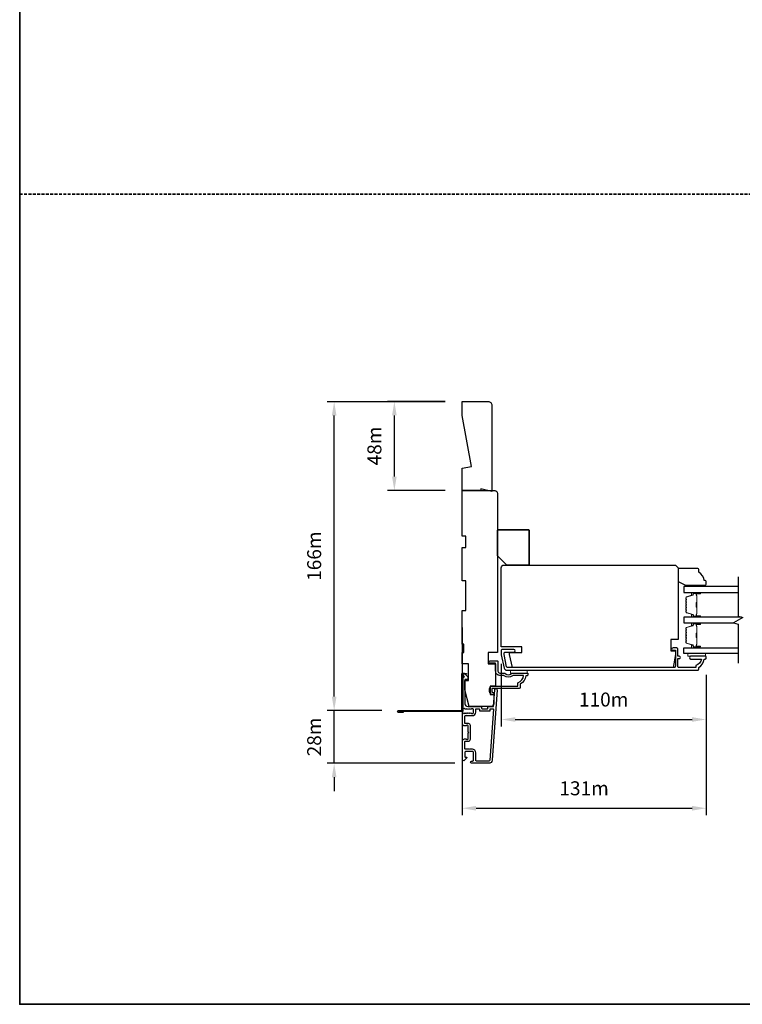
# Model space of a CAD drawing. Extents: x -1382 to 5073, y 1136 to 3853.
# Drawn here: x 795 to 1183, y 1178 to 1707 of the extents above; entities that cross this region are included whole.
import ezdxf

# ---------------------------------------------------------------- set-up
doc = ezdxf.new("R2010")
doc.units = 0
doc.header["$LTSCALE"] = 250
doc.header["$MEASUREMENT"] = 0
doc.header["$PDMODE"] = 3
doc.header["$PDSIZE"] = -2
doc.linetypes.add('HIDDEN', pattern=[0.375, 0.25, -0.125])
doc.layers.get('DEFPOINTS').update_dxf_attribs({"color": 2, "linetype": 'CONTINUOUS'})
for name, color, linetype, lineweight in [('2', 2, 'CONTINUOUS', 25), ('6', 6, 'CONTINUOUS', 5), ('8', 7, 'CONTINUOUS', 35), ('Butal', 9, 'CONTINUOUS', 15), ('Spacer Bar', 1, 'CONTINUOUS', 9), ('Vinyl', 6, 'CONTINUOUS', 15), ('Visible (ANSI)', 7, 'CONTINUOUS', 25)]:
    doc.layers.add(name, color=color, linetype=linetype, lineweight=lineweight)
for name, color, linetype in [('3', 3, 'CONTINUOUS'), ('44a06$1$3', 3, 'CONTINUOUS'), ('7', 7, 'CONTINUOUS'), ('Glass', 6, 'CONTINUOUS')]:
    doc.layers.add(name, color=color, linetype=linetype)
doc.styles.add('ROMANS', font='romans')
doc.dimstyles.new('LWDEC$0', dxfattribs={"dimscale": 0.125, "dimtxt": 2.5, "dimasz": 1, "dimexe": 1.25, "dimexo": 3, "dimgap": 2, "dimtad": 1, "dimtoh": 1, "dimdec": 4, "dimzin": 11, "dimdsep": 46, "dimlunit": 5, "dimtxsty": 'ROMANS', "dimcen": 0, "dimdle": 1.5, "dimazin": 0, "dimtfac": 1, "dimtdec": 4, "dimtix": 1, "dimtmove": 0, "dimatfit": 3, "dimfxl": 0, "dimfrac": 2, "dimtzin": 0, "dimarcsym": 0})

# ---------------------------------------------------------------- blocks, each defined once
blk = doc.blocks.new('*D276')
at = {"layer": '2', "color": 0, "linetype": 'ByBlock', "lineweight": -2}
for p, q in [((1032.89, 1380.75), (1032.89, 1279.84)), ((1163.89, 1355.25), (1163.89, 1279.84)), ((1040.39, 1283.59), (1156.39, 1283.59))]:
    blk.add_line(p, q, dxfattribs=at)
at = {"layer": '2', "color": 0}
for points in [[(1040.39, 1284.84), (1040.39, 1282.34), (1032.89, 1283.59)], [(1156.39, 1284.84), (1156.39, 1282.34), (1163.89, 1283.59)]]:
    blk.add_solid(points, dxfattribs=at)
at = {"layer": 'DEFPOINTS', "color": 0}
for p in [(1032.89, 1389.75), (1163.89, 1364.25), (1163.89, 1283.59)]:
    blk.add_point(p, dxfattribs=at)
at = {"layer": '2', "color": 0, "insert": (1098.39, 1293.34), "char_height": 7.5, "attachment_point": 5, "style": 'ROMANS'}
blk.add_mtext('131m', dxfattribs=at)
blk = doc.blocks.new('*D277')
at = {"layer": '2', "color": 0, "linetype": 'ByBlock', "lineweight": -2}
for p, q in [((1053.89, 1361.25), (1053.89, 1327.53)), ((1163.89, 1355.25), (1163.89, 1327.53)), ((1061.39, 1331.28), (1156.39, 1331.28))]:
    blk.add_line(p, q, dxfattribs=at)
at = {"layer": '2', "color": 0}
for points in [[(1061.39, 1332.53), (1061.39, 1330.03), (1053.89, 1331.28)], [(1156.39, 1332.53), (1156.39, 1330.03), (1163.89, 1331.28)]]:
    blk.add_solid(points, dxfattribs=at)
at = {"layer": 'DEFPOINTS', "color": 0}
for p in [(1053.89, 1370.25), (1163.89, 1364.25), (1163.89, 1331.28)]:
    blk.add_point(p, dxfattribs=at)
at = {"layer": '2', "color": 0, "insert": (1108.89, 1341.03), "char_height": 7.5, "attachment_point": 5, "style": 'ROMANS'}
blk.add_mtext('110m', dxfattribs=at)
blk = doc.blocks.new('*D281')
at = {"layer": '2', "color": 0, "linetype": 'ByBlock', "lineweight": -2}
for p, q in [((964.21, 1343.55), (964.21, 1351.05)), ((989.74, 1336.05), (960.46, 1336.05)), ((964.21, 1307.75), (964.21, 1336.05)), ((1028.99, 1307.75), (960.46, 1307.75)), ((964.21, 1300.25), (964.21, 1292.75))]:
    blk.add_line(p, q, dxfattribs=at)
at = {"layer": '2', "color": 0}
for points in [[(962.96, 1343.55), (965.46, 1343.55), (964.21, 1336.05)], [(962.96, 1300.25), (965.46, 1300.25), (964.21, 1307.75)]]:
    blk.add_solid(points, dxfattribs=at)
at = {"layer": 'DEFPOINTS', "color": 0}
for p in [(964.21, 1336.05), (998.74, 1336.05), (1037.99, 1307.75)]:
    blk.add_point(p, dxfattribs=at)
at = {"layer": '2', "color": 0, "insert": (954.46, 1321.9), "char_height": 7.5, "attachment_point": 5, "rotation": 90, "style": 'ROMANS'}
blk.add_mtext('28m', dxfattribs=at)
blk = doc.blocks.new('*D282')
at = {"layer": '2', "color": 0, "linetype": 'ByBlock', "lineweight": -2}
for p, q in [((1023.89, 1502.02), (960.46, 1502.02)), ((964.21, 1343.55), (964.21, 1494.52)), ((989.74, 1336.05), (960.46, 1336.05))]:
    blk.add_line(p, q, dxfattribs=at)
at = {"layer": '2', "color": 0}
for points in [[(962.96, 1494.52), (965.46, 1494.52), (964.21, 1502.02)], [(962.96, 1343.55), (965.46, 1343.55), (964.21, 1336.05)]]:
    blk.add_solid(points, dxfattribs=at)
at = {"layer": 'DEFPOINTS', "color": 0}
for p in [(964.21, 1502.02), (1032.89, 1502.02), (998.74, 1336.05)]:
    blk.add_point(p, dxfattribs=at)
at = {"layer": '2', "color": 0, "insert": (954.46, 1419.03), "char_height": 7.5, "attachment_point": 5, "rotation": 90, "style": 'ROMANS'}
blk.add_mtext('166m', dxfattribs=at)
blk = doc.blocks.new('*D283')
at = {"layer": '2', "color": 0, "linetype": 'ByBlock', "lineweight": -2}
for p, q in [((1023.89, 1502.17), (992.78, 1502.17)), ((996.53, 1461.75), (996.53, 1494.67)), ((1023.79, 1454.25), (992.78, 1454.25))]:
    blk.add_line(p, q, dxfattribs=at)
at = {"layer": '2', "color": 0}
for points in [[(995.28, 1494.67), (997.78, 1494.67), (996.53, 1502.17)], [(995.28, 1461.75), (997.78, 1461.75), (996.53, 1454.25)]]:
    blk.add_solid(points, dxfattribs=at)
at = {"layer": 'DEFPOINTS', "color": 0}
for p in [(996.53, 1502.17), (1032.89, 1502.17), (1032.79, 1454.25)]:
    blk.add_point(p, dxfattribs=at)
at = {"layer": '2', "color": 0, "insert": (986.78, 1478.21), "char_height": 7.5, "attachment_point": 5, "rotation": 90, "style": 'ROMANS'}
blk.add_mtext('48m', dxfattribs=at)
blk = doc.blocks.new('2242C')
at = {"layer": '7'}
for p, q in [((143.45, 131.4), (143.45, 129.9)), ((154.45, 131.9), (143.95, 131.9)), ((143.95, 129.4), (144.45, 129.4)), ((158.45, 129.9), (154.45, 131.9)), ((158.45, 123.4), (158.45, 129.9)), ((147.45, 124.9), (147.45, 123.4)), ((147.95, 122.9), (157.95, 122.9))]:
    blk.add_line(p, q, dxfattribs=at)
for centre, radius, start, end in [((143.95, 131.4), 0.5, 90, 180), ((143.95, 129.9), 0.5, 180, 270), ((150.4, 130.12), 6, 186.9019, 240.4783), ((147.95, 123.4), 0.5, 180, 270), ((157.95, 123.4), 0.5, 270, 0)]:
    blk.add_arc(centre, radius, start, end, dxfattribs=at)

msp = doc.modelspace()

# ---------------------------------------------------------------- linework, layer by layer
at = {"layer": '3'}
for points in [[(1159.89, 1358.25), (1159.89, 1359.25, 0.238125), (1162.89, 1363.75), (1163.39, 1363.75, 0.414214), (1163.89, 1364.25), (1163.89, 1365, 0.414214), (1163.64, 1365.25), (1155.64, 1365.25, 1), (1155.64, 1363.75), (1161.38, 1363.75, -0.276831), (1158.39, 1360.21), (1158.39, 1359.25), (1149.29, 1359.25, -0.414214), (1148.64, 1359.9), (1148.64, 1364), (1149.39, 1364, 1.2), (1149.39, 1365.25), (1148.64, 1365.25), (1148.64, 1369.2, 0.414214), (1148.14, 1369.7), (1146.14, 1369.7, 1.2), (1146.14, 1368.45), (1147.39, 1368.45), (1147.39, 1359.9, -0.414214), (1146.74, 1359.25), (1057.29, 1359.25, -0.354119), (1056.8, 1359.64), (1055.39, 1366.25), (1055.39, 1366.8, -0.414214), (1056.04, 1367.45), (1060.64, 1367.45, 1), (1060.64, 1368.95), (1054.49, 1368.95, 0.414214), (1053.89, 1368.35), (1053.89, 1366.09), (1055.41, 1358.94, 0.354119), (1056.88, 1357.75), (1159.39, 1357.75, 0.414214)], [(1053.14, 1355, -0.414214), (1050.89, 1357.25), (1050.89, 1361.5), (1047.94, 1361.5, -1), (1047.94, 1362.75), (1051.64, 1362.75, -0.414214), (1052.14, 1362.25), (1052.14, 1357.25, 0.414214), (1053.14, 1356.25), (1055.39, 1356.25, -0.196127), (1056.09, 1355.96, 0.407945), (1059.35, 1355.96, -0.196127), (1060.05, 1356.25), (1067.89, 1356.25, -0.414214), (1068.14, 1356), (1068.14, 1355.25, -0.414214), (1067.64, 1354.75), (1067.14, 1354.75, -0.238125), (1064.14, 1350.25), (1064.14, 1348.55, -0.414214), (1063.59, 1348), (1048.89, 1348), (1048.89, 1346), (1049.27, 1346, -1), (1049.27, 1344.75), (1049.14, 1344.75, -0.414214), (1047.64, 1346.25), (1047.64, 1347.75, -0.414214), (1049.14, 1349.25), (1062.89, 1349.25), (1062.89, 1351.04, 0.28323), (1065.91, 1355), (1060.51, 1355, 0.165431), (1059.9, 1354.79, -0.340172), (1055.54, 1354.79, 0.165431), (1054.93, 1355)], [(1033.3, 1337.98, 0.421506), (1033.49, 1338.52, -0.118232), (1033.19, 1339.75), (1033.19, 1353.37, -0.424236), (1033.84, 1354, 0.68058), (1034.03, 1354.42), (1033.27, 1355.19, -0.198912), (1033.19, 1355.36), (1033.19, 1355.75, -0.668179), (1034.05, 1356.1), (1035.97, 1354.18, -0.198912), (1036.04, 1354), (1036.04, 1353, -0.414214), (1035.79, 1352.75), (1034.39, 1352.75), (1034.39, 1339.75, 0.414214), (1035.89, 1338.25), (1043.14, 1338.25, -0.414214), (1043.39, 1338), (1043.39, 1337.3, 0.414214), (1043.64, 1337.05), (1046.46, 1337.05, 0.414214), (1046.71, 1337.3), (1046.71, 1338, -0.414214), (1046.96, 1338.25), (1049.57, 1338.25, 0.39391), (1049.82, 1338.48), (1050.43, 1347.29, -1), (1051.63, 1347.21), (1048.99, 1309.42, -0.39391), (1047.19, 1307.75), (1037.99, 1307.75, -1), (1037.99, 1308.95), (1038.49, 1308.95, 0.414214), (1038.99, 1309.45), (1038.99, 1313.55, 0.414214), (1038.49, 1314.05), (1034.89, 1314.05, 0.414214), (1034.39, 1313.55), (1034.39, 1311.3, 0.414214), (1034.64, 1311.05), (1035.2, 1311.05, -0.668179), (1035.37, 1310.62), (1034.05, 1309.29, -0.668179), (1033.19, 1309.65), (1033.19, 1319.85, -0.414214), (1034.19, 1320.85), (1034.91, 1320.85, -0.239932), (1035.11, 1320.74, 0.72633), (1036.19, 1321.1), (1036.19, 1324.1), (1036.44, 1324.35), (1036.19, 1324.6), (1036.19, 1327.6, 0.72633), (1035.11, 1327.95, -0.239932), (1034.91, 1327.85), (1034.19, 1327.85, -0.414214), (1033.19, 1328.85), (1033.19, 1334.05, -0.213422), (1033.36, 1334.42), (1033.71, 1334.73, -0.381966), (1034.04, 1334.73), (1034.25, 1334.55), (1034.46, 1334.73, -0.381966), (1034.79, 1334.73), (1035, 1334.55), (1035.21, 1334.73, -0.381966), (1035.54, 1334.73), (1035.75, 1334.55), (1035.96, 1334.73, -0.381966), (1036.29, 1334.73), (1036.5, 1334.55), (1036.71, 1334.73, -0.381966), (1037.04, 1334.73), (1037.25, 1334.55), (1037.46, 1334.73, -0.381966), (1037.79, 1334.73), (1038, 1334.55), (1038.49, 1334.55, 0.414214), (1038.99, 1335.05), (1038.99, 1336.55, 0.414214), (1038.49, 1337.05), (1038, 1337.05), (1037.79, 1336.86, -0.381966), (1037.46, 1336.86), (1037.25, 1337.05), (1037.04, 1336.86, -0.381966), (1036.71, 1336.86), (1036.5, 1337.05), (1036.29, 1336.86, -0.381966), (1035.96, 1336.86), (1035.75, 1337.05), (1035.54, 1336.86, -0.381966), (1035.21, 1336.86), (1035, 1337.05), (1034.79, 1336.86, -0.381966), (1034.46, 1336.86), (1034.09, 1337.2, 0.302675), (1033.65, 1337.26)], [(1040.19, 1313.45, 0.414214), (1038.39, 1315.25), (1036.89, 1315.25, 1), (1036.39, 1315.25), (1034.89, 1315.25, -0.414214), (1034.39, 1315.75), (1034.39, 1319.4, -0.414214), (1034.64, 1319.65), (1036.39, 1319.65, 0.414214), (1037.39, 1320.65), (1037.39, 1328.05, 0.414214), (1036.39, 1329.05), (1034.64, 1329.05, -0.414214), (1034.39, 1329.3), (1034.39, 1333.1, -0.414214), (1034.64, 1333.35), (1038.39, 1333.35, 0.414214), (1040.19, 1335.15), (1040.19, 1336.8, -0.414214), (1040.44, 1337.05), (1041.94, 1337.05, -0.414214), (1042.19, 1336.8), (1042.19, 1336.1, 0.414214), (1042.44, 1335.85), (1047.66, 1335.85, 0.414214), (1047.91, 1336.1), (1047.91, 1336.8, -0.414214), (1048.16, 1337.05), (1049.45, 1337.05, -0.434812), (1049.7, 1336.78), (1047.79, 1309.51, -0.39391), (1047.19, 1308.95), (1040.69, 1308.95, -0.414214), (1040.19, 1309.45)]]:
    msp.add_lwpolyline(points, format="xyb", close=True, dxfattribs=at)
at = {"layer": '44a06$1$3'}
msp.add_lwpolyline([(1001.29, 1335.55), (1001.29, 1335.05), (998.74, 1335.05, -0.9), (998.74, 1336.05), (1032.79, 1336.05), (1032.79, 1356.05), (1035.29, 1356.05), (1035.29, 1355.55), (1033.29, 1355.55), (1033.29, 1335.55), (998.83, 1335.55)], format="xyb", dxfattribs=at)
at = {"layer": '6'}
for points in [[(1163.64, 1366.75), (1154.14, 1366.75), (1154.14, 1365.25), (1163.64, 1365.25)], [(1058.89, 1357.75), (1058.89, 1356.25), (1067.89, 1356.25), (1067.89, 1357.75)]]:
    msp.add_lwpolyline(points, close=True, dxfattribs=at)
at = {"layer": '7'}
msp.add_lwpolyline([(1037.89, 1467.15), (1032.89, 1494.53), (1032.89, 1502.17), (1046.89, 1502.17, -0.414214), (1048.89, 1500.17), (1048.89, 1453.75), (1042.89, 1455.25), (1042.89, 1454.25), (1032.89, 1454.25), (1032.89, 1466.27)], format="xyb", close=True, dxfattribs=at)
at = {"layer": '7', "flags": 128}
msp.add_lwpolyline([(1181.16, 1407.89), (1181.16, 1386.73), (1183.66, 1386.06), (1178.66, 1383.17), (1181.16, 1382.5), (1181.16, 1361.5)], dxfattribs=at)
at = {"layer": '8', "linetype": 'HIDDEN', "ltscale": 0.025}
msp.add_line((795.41, 1613.45), (1980.5, 1613.45), dxfattribs=at)
at = {"layer": '8', "linetype": 'Continuous'}
msp.add_lwpolyline([(795.41, 2483.81), (1980.5, 2483.81), (1980.5, 1178.27), (795.41, 1178.27)], close=True, dxfattribs=at)
at = {"layer": '8'}
msp.add_lwpolyline([(1051.89, 1419.25), (1051.89, 1432.75, -0.414214), (1052.39, 1433.25), (1068.39, 1433.25, -0.414214), (1068.89, 1432.75), (1068.89, 1414.75, -0.414214), (1068.39, 1414.25), (1056.89, 1414.25)], format="xyb", close=True, dxfattribs=at)
at = {"layer": 'Butal'}
for points in [[(1160.47, 1399.54), (1156.29, 1399.54, 0.414214), (1156.04, 1399.29), (1156.04, 1397.97), (1156.65, 1398.15, 0.329751), (1156.92, 1398.51), (1156.92, 1398.63, -0.414214), (1157.43, 1399.14), (1160.72, 1399.14), (1160.72, 1399.29, 0.414214)], [(1160.47, 1386.25), (1156.29, 1386.25, -0.414214), (1156.04, 1386.5), (1156.04, 1387.82), (1156.65, 1387.63, -0.329751), (1156.92, 1387.27), (1156.92, 1387.16, 0.414214), (1157.43, 1386.65), (1160.72, 1386.65), (1160.72, 1386.5, -0.414214)], [(1160.47, 1383.15), (1156.29, 1383.15, 0.414214), (1156.04, 1382.9), (1156.04, 1381.57), (1156.65, 1381.76, 0.329751), (1156.92, 1382.12), (1156.92, 1382.24, -0.414214), (1157.43, 1382.75), (1160.72, 1382.75), (1160.72, 1382.9, 0.414214)], [(1160.47, 1369.85), (1156.29, 1369.85, -0.414214), (1156.04, 1370.1), (1156.04, 1371.42), (1156.65, 1371.24, -0.329751), (1156.92, 1370.88), (1156.92, 1370.76, 0.414214), (1157.43, 1370.25), (1160.72, 1370.25), (1160.72, 1370.1, -0.414214)]]:
    msp.add_lwpolyline(points, format="xyb", close=True, dxfattribs=at)
at = {"layer": 'Glass', "color": 1}
for points in [[(1181.16, 1402.64), (1151.91, 1402.64), (1151.91, 1399.54), (1181.16, 1399.54)], [(1182.96, 1386.25), (1151.91, 1386.25), (1151.91, 1383.15), (1178.75, 1383.15)], [(1181.16, 1366.75), (1151.91, 1366.75), (1151.91, 1369.85), (1181.16, 1369.85)]]:
    msp.add_lwpolyline(points, dxfattribs=at)
at = {"layer": 'Spacer Bar'}
for points in [[(1153.04, 1391.71, 0.226277), (1153.09, 1391.61), (1153.17, 1391.55, -0.476976), (1153.17, 1391.35), (1153.09, 1391.28, 0.226277), (1153.04, 1391.18), (1153.04, 1390.27, 0.226277), (1153.09, 1390.17), (1153.17, 1390.1, -0.476976), (1153.17, 1389.9), (1153.09, 1389.83, 0.226277), (1153.04, 1389.73), (1153.04, 1389.11, 0.329751), (1153.39, 1388.63), (1156.65, 1387.63, -0.329751), (1156.93, 1387.26), (1156.93, 1387.15, 0.414214), (1157.43, 1386.65), (1160.72, 1386.65, 1), (1160.72, 1387.03), (1158.85, 1387.03, -0.414214), (1158.7, 1387.18), (1158.7, 1387.69), (1158.59, 1387.69), (1158.59, 1387.21, 0.414214), (1158.89, 1386.91), (1160.72, 1386.91, -1), (1160.72, 1386.76), (1157.43, 1386.76, -0.414214), (1157.04, 1387.15), (1157.04, 1387.26, 0.329751), (1156.69, 1387.74), (1153.43, 1388.74, -0.329751), (1153.15, 1389.11), (1153.15, 1389.73, -0.226277), (1153.16, 1389.74), (1153.24, 1389.81, 0.476976), (1153.24, 1390.19), (1153.16, 1390.26, -0.226277), (1153.15, 1390.27), (1153.15, 1391.18, -0.226277), (1153.16, 1391.19), (1153.24, 1391.26, 0.476976), (1153.24, 1391.63), (1153.16, 1391.7, -0.226277), (1153.15, 1391.71), (1153.15, 1392.63, -0.256633), (1153.16, 1392.64), (1153.24, 1392.71, 0.476976), (1153.24, 1393.08), (1153.16, 1393.15, -0.226277), (1153.15, 1393.16), (1153.15, 1394.07, -0.256633), (1153.16, 1394.09), (1153.24, 1394.15, 0.476976), (1153.24, 1394.53), (1153.16, 1394.6, -0.226277), (1153.15, 1394.61), (1153.15, 1395.52, -0.256633), (1153.16, 1395.53), (1153.24, 1395.6, 0.476976), (1153.24, 1395.98), (1153.16, 1396.05, -0.226277), (1153.15, 1396.06), (1153.15, 1396.68, -0.329751), (1153.43, 1397.05), (1156.69, 1398.05, 0.329751), (1157.04, 1398.52), (1157.04, 1398.64, -0.414214), (1157.43, 1399.03), (1160.72, 1399.03, -1), (1160.72, 1398.88), (1158.89, 1398.88, 0.414214), (1158.59, 1398.58), (1158.59, 1398.1), (1158.7, 1398.1), (1158.7, 1398.61, -0.414214), (1158.85, 1398.76), (1160.72, 1398.76, 1), (1160.72, 1399.14), (1157.43, 1399.14, 0.414214), (1156.93, 1398.64), (1156.93, 1398.52, -0.329751), (1156.65, 1398.16), (1153.39, 1397.16, 0.329751), (1153.04, 1396.68), (1153.04, 1396.06, 0.226277), (1153.09, 1395.96), (1153.17, 1395.89, -0.476976), (1153.17, 1395.69), (1153.09, 1395.62, 0.226277), (1153.04, 1395.52), (1153.04, 1394.61, 0.226277), (1153.09, 1394.51), (1153.17, 1394.44, -0.476976), (1153.17, 1394.24), (1153.09, 1394.17, 0.226277), (1153.04, 1394.08), (1153.04, 1393.16, 0.226277), (1153.09, 1393.06), (1153.17, 1392.99, -0.476976), (1153.17, 1392.8), (1153.09, 1392.73, 0.226277), (1153.04, 1392.63)], [(1158.76, 1387.25), (1158.76, 1387.88, -0.22907), (1158.83, 1388.04, 0.224481), (1158.89, 1388.17), (1158.89, 1391.46, 0.28964), (1158.79, 1391.62, -0.272736), (1158.64, 1391.84), (1158.64, 1393.95, -0.272736), (1158.79, 1394.17, 0.28964), (1158.89, 1394.33), (1158.89, 1397.61, 0.224481), (1158.83, 1397.75, -0.22907), (1158.76, 1397.91), (1158.76, 1398.54), (1158.7, 1398.54), (1158.7, 1397.91, 0.228585), (1158.8, 1397.71, -0.224481), (1158.84, 1397.61), (1158.84, 1394.33, -0.28964), (1158.77, 1394.22, 0.274141), (1158.59, 1393.95), (1158.59, 1391.84, 0.274141), (1158.77, 1391.57, -0.28964), (1158.84, 1391.46), (1158.84, 1388.17, -0.224481), (1158.8, 1388.08, 0.228585), (1158.7, 1387.88), (1158.7, 1387.25)], [(1153.04, 1375.32, 0.226277), (1153.09, 1375.22), (1153.17, 1375.15, -0.476976), (1153.17, 1374.95), (1153.09, 1374.88, 0.226277), (1153.04, 1374.78), (1153.04, 1373.87, 0.226277), (1153.09, 1373.77), (1153.17, 1373.7, -0.476976), (1153.17, 1373.5), (1153.09, 1373.43, 0.226277), (1153.04, 1373.33), (1153.04, 1372.71, 0.329751), (1153.39, 1372.23), (1156.65, 1371.24, -0.329751), (1156.93, 1370.87), (1156.93, 1370.75, 0.414214), (1157.43, 1370.25), (1160.72, 1370.25, 1), (1160.72, 1370.63), (1158.85, 1370.63, -0.414214), (1158.7, 1370.78), (1158.7, 1371.29), (1158.59, 1371.29), (1158.59, 1370.81, 0.414214), (1158.89, 1370.51), (1160.72, 1370.51, -1), (1160.72, 1370.36), (1157.43, 1370.36, -0.414214), (1157.04, 1370.75), (1157.04, 1370.87, 0.329751), (1156.69, 1371.34), (1153.43, 1372.34, -0.329751), (1153.15, 1372.71), (1153.15, 1373.33, -0.226277), (1153.16, 1373.34), (1153.24, 1373.41, 0.476976), (1153.24, 1373.79), (1153.16, 1373.86, -0.226277), (1153.15, 1373.87), (1153.15, 1374.78, -0.226277), (1153.16, 1374.79), (1153.24, 1374.86, 0.476976), (1153.24, 1375.24), (1153.16, 1375.31, -0.226277), (1153.15, 1375.32), (1153.15, 1376.23, -0.256633), (1153.16, 1376.24), (1153.24, 1376.31, 0.476976), (1153.24, 1376.68), (1153.16, 1376.75, -0.226277), (1153.15, 1376.76), (1153.15, 1377.68, -0.256633), (1153.16, 1377.69), (1153.24, 1377.76, 0.476976), (1153.24, 1378.13), (1153.16, 1378.2, -0.226277), (1153.15, 1378.21), (1153.15, 1379.12, -0.256633), (1153.16, 1379.14), (1153.24, 1379.2, 0.476976), (1153.24, 1379.58), (1153.16, 1379.65, -0.226277), (1153.15, 1379.66), (1153.15, 1380.28, -0.329751), (1153.43, 1380.65), (1156.69, 1381.65, 0.329751), (1157.04, 1382.13), (1157.04, 1382.25, -0.414214), (1157.43, 1382.63), (1160.72, 1382.63, -1), (1160.72, 1382.48), (1158.89, 1382.48, 0.414214), (1158.59, 1382.18), (1158.59, 1381.7), (1158.7, 1381.7), (1158.7, 1382.21, -0.414214), (1158.85, 1382.36), (1160.72, 1382.36, 1), (1160.72, 1382.75), (1157.43, 1382.75, 0.414214), (1156.93, 1382.25), (1156.93, 1382.13, -0.329751), (1156.65, 1381.76), (1153.39, 1380.76, 0.329751), (1153.04, 1380.28), (1153.04, 1379.66, 0.226277), (1153.09, 1379.56), (1153.17, 1379.49, -0.476976), (1153.17, 1379.29), (1153.09, 1379.22, 0.226277), (1153.04, 1379.13), (1153.04, 1378.21, 0.226277), (1153.09, 1378.11), (1153.17, 1378.04, -0.476976), (1153.17, 1377.85), (1153.09, 1377.78, 0.226277), (1153.04, 1377.68), (1153.04, 1376.76, 0.226277), (1153.09, 1376.66), (1153.17, 1376.6, -0.476976), (1153.17, 1376.4), (1153.09, 1376.33, 0.226277), (1153.04, 1376.23)], [(1158.76, 1370.85), (1158.76, 1371.48, -0.22907), (1158.83, 1371.64, 0.224481), (1158.89, 1371.78), (1158.89, 1375.06, 0.28964), (1158.79, 1375.22, -0.272736), (1158.64, 1375.44), (1158.64, 1377.55, -0.272736), (1158.79, 1377.77, 0.28964), (1158.89, 1377.94), (1158.89, 1381.22, 0.224481), (1158.83, 1381.35, -0.22907), (1158.76, 1381.51), (1158.76, 1382.15), (1158.7, 1382.15), (1158.7, 1381.51, 0.228585), (1158.8, 1381.31, -0.224481), (1158.84, 1381.22), (1158.84, 1377.94, -0.28964), (1158.77, 1377.82, 0.274141), (1158.59, 1377.55), (1158.59, 1375.44, 0.274141), (1158.77, 1375.17, -0.28964), (1158.84, 1375.06), (1158.84, 1371.78, -0.224481), (1158.8, 1371.68, 0.228585), (1158.7, 1371.48), (1158.7, 1370.85)]]:
    msp.add_lwpolyline(points, format="xyb", close=True, dxfattribs=at)
for points in [[(1158.84, 1391.46, -0.001885), (1158.84, 1391.46), (1158.84, 1388.17, -0.224481), (1158.8, 1388.08, 0.228585), (1158.7, 1387.88), (1158.7, 1387.25), (1158.76, 1387.25), (1158.76, 1387.88, -0.22907), (1158.83, 1388.04, 0.224481), (1158.89, 1388.17), (1158.89, 1391.46, -0.214245), (1158.91, 1391.49, 0.214245), (1158.97, 1391.63), (1158.97, 1394.16, 0.214245), (1158.91, 1394.3, -0.214245), (1158.89, 1394.33), (1158.89, 1397.61, 0.224481), (1158.83, 1397.75, -0.22907), (1158.76, 1397.91), (1158.76, 1398.54), (1158.7, 1398.54), (1158.7, 1397.91, 0.228585), (1158.8, 1397.71, -0.224481), (1158.84, 1397.61), (1158.84, 1394.33, 0.214245), (1158.88, 1394.26, -0.214245), (1158.92, 1394.16), (1158.92, 1391.63, -0.214245), (1158.88, 1391.53, 0.214245), (1158.84, 1391.46)], [(1158.84, 1375.06, -0.001885), (1158.84, 1375.06), (1158.84, 1371.78, -0.224481), (1158.8, 1371.68, 0.228585), (1158.7, 1371.48), (1158.7, 1370.85), (1158.76, 1370.85), (1158.76, 1371.48, -0.22907), (1158.83, 1371.64, 0.224481), (1158.89, 1371.78), (1158.89, 1375.06, -0.214245), (1158.91, 1375.09, 0.214245), (1158.97, 1375.23), (1158.97, 1377.77, 0.214245), (1158.91, 1377.9, -0.214245), (1158.89, 1377.94), (1158.89, 1381.22, 0.224481), (1158.83, 1381.35, -0.22907), (1158.76, 1381.51), (1158.76, 1382.15), (1158.7, 1382.15), (1158.7, 1381.51, 0.228585), (1158.8, 1381.31, -0.224481), (1158.84, 1381.22), (1158.84, 1377.94, 0.214245), (1158.88, 1377.86, -0.214245), (1158.92, 1377.77), (1158.92, 1375.23, -0.214245), (1158.88, 1375.13, 0.214245), (1158.84, 1375.06)]]:
    msp.add_lwpolyline(points, format="xyb", dxfattribs=at)
at = {"layer": 'Vinyl'}
msp.add_lwpolyline([(1154.37, 1402.64), (1154.37, 1403.39), (1163.37, 1403.39), (1163.37, 1402.64)], close=True, dxfattribs=at)
at = {"layer": 'Visible (ANSI)'}
for points in [[(1050.39, 1454.25, -0.414214), (1051.89, 1452.75), (1051.89, 1367.25), (1046.89, 1367.25), (1046.89, 1361.25), (1050.89, 1361.25), (1050.89, 1349.25), (1047.89, 1349.25), (1047.89, 1344.75), (1049.89, 1344.75), (1049.89, 1339.75, -0.414214), (1048.39, 1338.25), (1036.64, 1338.25), (1034.39, 1347.25), (1034.39, 1352.25), (1036.39, 1352.25), (1036.39, 1361.25), (1032.89, 1361.25), (1032.89, 1367.25), (1033.89, 1367.25), (1033.89, 1371.75), (1032.89, 1371.75), (1032.89, 1389.75), (1034.89, 1389.75), (1034.89, 1405.75), (1032.89, 1405.75), (1032.89, 1423.75), (1034.89, 1423.75), (1034.89, 1429.75), (1032.89, 1429.75), (1032.89, 1454.25)], [(1146.16, 1359.25), (1059.88, 1359.25), (1058.39, 1366.25), (1058.39, 1367.25), (1064.89, 1367.25), (1064.89, 1370.25), (1053.89, 1370.25), (1053.89, 1412.75, -0.414214), (1055.39, 1414.25), (1147.39, 1414.25), (1148.89, 1412.75), (1148.89, 1374.25), (1144.89, 1374.25), (1144.89, 1368.25), (1147.39, 1368.25), (1147.39, 1366.25)]]:
    msp.add_lwpolyline(points, format="xyb", close=True, dxfattribs=at)

# ---------------------------------------------------------------- block references
at = {"layer": '8', "xscale": 0.999998, "yscale": 0.999998, "zscale": 0.999998, "rotation": 180}
msp.add_blockref('2242C', (1307.35, 1535.29), dxfattribs=at)

# ---------------------------------------------------------------- dimensions: what is measured, and where the dimension line sits
at = {"layer": '2'}
for base, p1, p2, angle, picture, middle in [((964.21, 1502.02), (998.74, 1336.05), (1032.89, 1502.02), 270, '*D282', (954.46, 1419.03)), ((996.53, 1502.17), (1032.79, 1454.25), (1032.89, 1502.17), 90, '*D283', (986.78, 1478.21)), ((964.21, 1336.05), (1037.99, 1307.75), (998.74, 1336.05), 270, '*D281', (954.46, 1321.9))]:
    dim = msp.add_linear_dim(base=base, p1=p1, p2=p2, angle=angle, dimstyle='LWDEC$0', override={"dimscale": 3, "dimasz": 2.5, "dimdec": 0, "dimlunit": 2, "dimpost": 'm', "dimtdec": 0, "dimarcsym": 1}, dxfattribs=at)
    dim.commit()
    dim.dimension.update_dxf_attribs({"geometry": picture, "text_midpoint": middle})
for base, p1, picture, middle in [((1163.89, 1283.59), (1032.89, 1389.75), '*D276', (1098.39, 1293.34)), ((1163.89, 1331.28), (1053.89, 1370.25), '*D277', (1108.89, 1341.03))]:
    dim = msp.add_linear_dim(base=base, p1=p1, p2=(1163.89, 1364.25), dimstyle='LWDEC$0', override={"dimscale": 3, "dimasz": 2.5, "dimdec": 0, "dimlunit": 2, "dimpost": 'm', "dimtdec": 0, "dimarcsym": 1}, dxfattribs=at)
    dim.commit()
    dim.dimension.update_dxf_attribs({"geometry": picture, "text_midpoint": middle})

doc.saveas('drawing.dxf')
